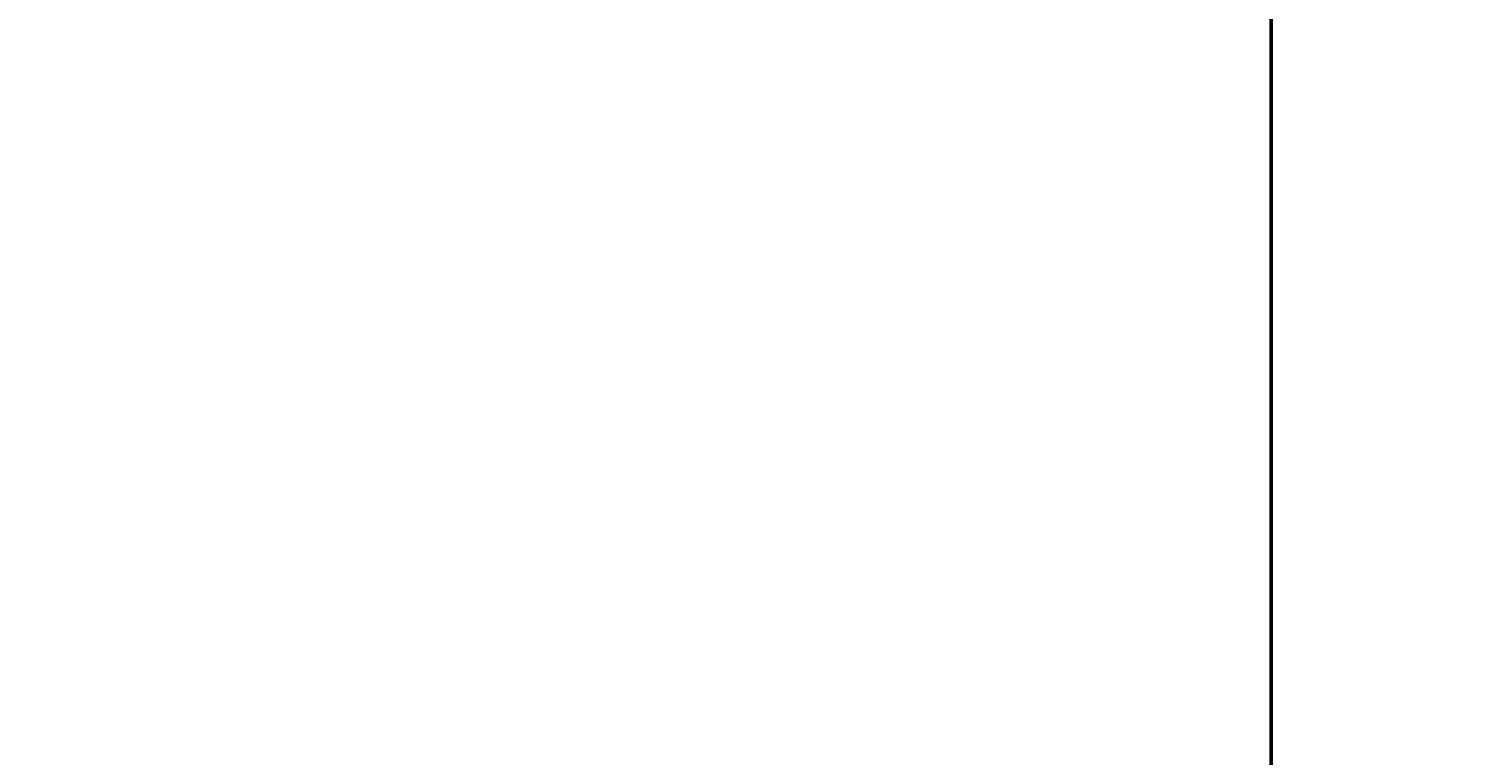
# Model space of a CAD drawing. Extents: x -654 to -340, y -804 to -688.
# Drawn here: x -589 to -550, y -765 to -746 of the extents above; entities that cross this region are included whole.
import ezdxf
from ezdxf.enums import TextEntityAlignment as Align

# ---------------------------------------------------------------- set-up
doc = ezdxf.new("R2010")
doc.units = 0
doc.header["$LTSCALE"] = 96
doc.header["$MEASUREMENT"] = 0
for name, color, linetype in [('AFUWK-3-TP-EDLM-SH', 7, 'Continuous'), ('AFUWK-3-TPLM-TH', 7, 'Continuous'), ('AFUWK-P', 7, 'Continuous'), ('MAIN_DIMENSIONS', 7, 'Continuous'), ('MAIN_FURN', 7, 'Continuous')]:
    doc.layers.add(name, color=color, linetype=linetype)
doc.dimstyles.get("Standard").update_dxf_attribs({"dimtxt": 0.18, "dimasz": 0.18, "dimexe": 0.18, "dimexo": 0.0625, "dimgap": 0.09, "dimtad": 0, "dimtih": 1, "dimtoh": 1, "dimdec": 4, "dimzin": 0, "dimdsep": 46, "dimtxsty": 'Standard', "dimcen": 0.09, "dimadec": 0, "dimazin": 0, "dimtfac": 1, "dimtdec": 4, "dimtofl": 0, "dimtmove": 0, "dimatfit": 0, "dimfxl": 0, "dimtolj": 1, "dimtzin": 0, "dimarcsym": 0})

# ---------------------------------------------------------------- blocks, each defined once
blk = doc.blocks.new('VA22SQ28HB')
blk = doc.blocks.new('VA7236TP')
at = {"layer": 'AFUWK-3-TP-EDLM-SH', "color": 5, "linetype": 'Continuous'}
for points in [[(0.059, 0, 0.96), (0.059, 0, 0.053), (71.941, 0, 0.048), (71.941, 0, 0.955)], [(0.059, -0.005, 0.035), (71.941, 0, 0.048), (0.059, 0, 0.053)], [(0.059, -0.005, 0.035), (71.941, -0.016, 0.018), (71.941, 0, 0.048)], [(0.059, 0, 0.96), (71.941, -0.005, 0.973), (0.059, -0.016, 0.99)], [(0.059, 0, 0.96), (71.941, 0, 0.955), (71.941, -0.005, 0.973)], [(0.059, -0.018, 0.016), (71.941, -0.016, 0.018), (0.059, -0.005, 0.035)], [(0.059, -0.016, 0.99), (71.941, -0.005, 0.973), (71.941, -0.018, 0.992)], [(0.059, -0.018, 0.016), (0.059, -0.042, 0.002), (71.941, -0.039, 0.003), (71.941, -0.016, 0.018)], [(0.059, -0.039, 1.005), (0.059, -0.016, 0.99), (71.941, -0.018, 0.992), (71.941, -0.042, 1.006)], [(0.059, -0.042, 0.002), (0.059, -0.059), (71.941, -0.059), (71.941, -0.039, 0.003)], [(0.059, -0.039, 1.005), (71.941, -0.042, 1.006), (71.941, -0.059, 1.008), (0.059, -0.059, 1.008)], [(0.059, -0.059, 1.008), (71.941, -0.059, 1.008), (71.941, -0.059), (0.059, -0.059)]]:
    blk.add_3dface(points, dxfattribs=at)
at = {"layer": 'AFUWK-3-TPLM-TH', "color": 42, "linetype": 'Continuous'}
for points, invisible_edges in [([(71.941, -35.941), (0.059, -0.059), (0.059, -35.941)], 1), ([(71.941, -35.941), (71.941, -0.059), (0.059, -0.059)], 12), ([(0.059, -35.941, 1.008), (71.941, -0.059, 1.008), (71.941, -35.941, 1.008)], 1), ([(0.059, -35.941, 1.008), (0.059, -0.059, 1.008), (71.941, -0.059, 1.008)], 12), ([(71.941, -0.059), (0.059, -0.059, 1.008), (0.059, -0.059)], 1), ([(71.941, -0.059), (71.941, -0.059, 1.008), (0.059, -0.059, 1.008)], 12)]:
    blk.add_3dface(points, dxfattribs=dict(at, invisible_edges=invisible_edges))
at = {"layer": 'AFUWK-P', "color": 7, "linetype": 'Continuous'}
for p, q in [((0.059, 0), (71.941, 0)), ((71.941, -0.005), (0.059, 0)), ((0.059, -0.005), (71.941, 0)), ((0.059, -0.016), (71.941, -0.005)), ((0.059, -0.005), (71.941, -0.016)), ((0.059, -0.016), (71.941, -0.018)), ((0.059, -0.018), (71.941, -0.016)), ((0.059, -0.039), (71.941, -0.042)), ((0.059, -0.042), (71.941, -0.039)), ((0.059, -0.059), (71.941, -0.059)), ((0.059, -0.059), (71.941, -0.059))]:
    blk.add_line(p, q, dxfattribs=at)

msp = doc.modelspace()

# ---------------------------------------------------------------- block references
at = {"layer": 'MAIN_FURN', "color": 92, "linetype": 'Continuous', "rotation": 270}
msp.add_blockref('VA7236TP', (-555, -719, 27.9998), dxfattribs=at)
at = {"layer": 'MAIN_FURN', "color": 92, "linetype": 'Continuous'}
ref = msp.add_blockref('VA22SQ28HB', (-583.59267, -765.41649), dxfattribs=at)
ref.add_attrib('CAPMC', 'OFG', dxfattribs={"color": 92, "linetype": 'Continuous', "height": 0.000000012, "width": 0.666667}).set_placement((-583.59267, -765.41649), align=Align.BOTTOM_LEFT)
ref.add_attrib('CAPPN', 'VA22-SQ-28H-B', dxfattribs={"color": 92, "linetype": 'Continuous', "height": 0.000000012, "width": 0.666667}).set_placement((-583.59267, -765.41649), align=Align.BOTTOM_LEFT)
ref.add_attrib('CAPMG', 'OFG', dxfattribs={"color": 92, "linetype": 'Continuous', "height": 0.000000012, "width": 0.666667}).set_placement((-583.59267, -765.41649), align=Align.BOTTOM_LEFT)
ref.add_attrib('CAPQTY', '1', dxfattribs={"color": 92, "linetype": 'Continuous', "height": 0.000000012, "width": 0.666667}).set_placement((-583.59267, -765.41649), align=Align.BOTTOM_LEFT)

# ---------------------------------------------------------------- dimensions: what is measured, and where the dimension line sits
at = {"layer": 'MAIN_DIMENSIONS', "color": 92, "linetype": 'Continuous'}
msp.add_linear_dim(base=(-513.9999997944, -694.999999722), p1=(-554.999999778, -694.999999722), p2=(-554.999999778, -790.9999996836), dimstyle='Standard', dxfattribs=at).render()

doc.saveas('drawing.dxf')
